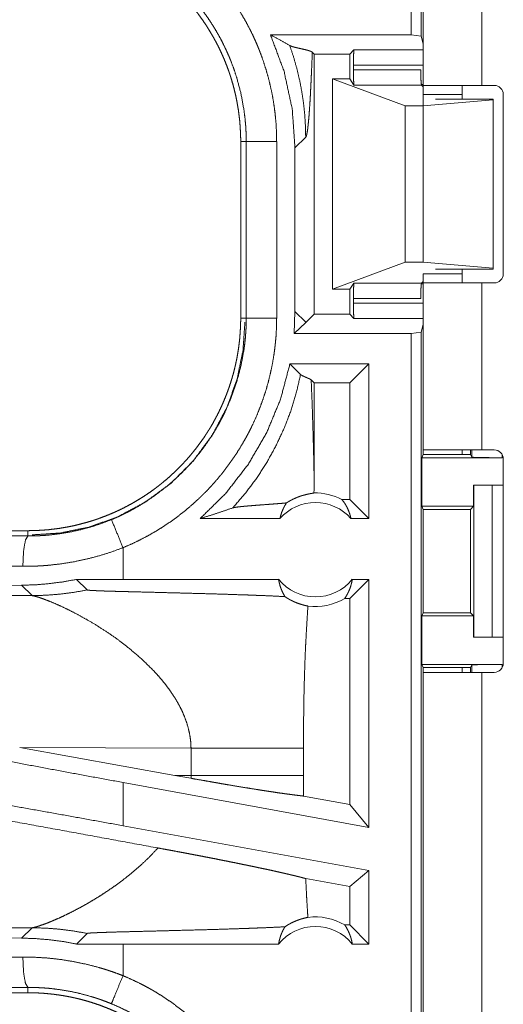
# Model space of a CAD drawing. Units: inches. Extents: x 16 to 145, y 5 to 131.
# Drawn here: x 24 to 25, y 15 to 17 of the extents above; entities that cross this region are included whole.
import ezdxf

# ---------------------------------------------------------------- set-up
doc = ezdxf.new("R2010")
doc.units = ezdxf.units.IN
doc.header["$MEASUREMENT"] = 0
doc.layers.add('Trimetric', color=7, linetype='Continuous', true_color=0xffffff)

msp = doc.modelspace()

# ---------------------------------------------------------------- linework, layer by layer
at = {"layer": 'Trimetric', "color": 18, "linetype": 'Continuous', "lineweight": 18}
for p, q in [((25.0367, 16.9699), (25.0367, 18.3493)), ((25.0533, 18.3472), (25.0533, 16.9678)), ((25.0565, 17.6713), (25.0565, 16.8868)), ((25.1525, 16.8868), (25.1525, 17.6713)), ((24.8055, 16.9699), (25.0367, 16.9699)), ((25.0533, 16.9678), (25.0367, 16.9699)), ((25.0565, 16.9552), (25.0533, 16.9678)), ((24.8771, 16.9384), (24.8741, 16.9415)), ((24.9359, 16.9384), (24.9426, 16.9452)), ((24.9426, 16.9452), (25.0565, 16.9452)), ((24.8771, 16.5103), (24.8771, 16.9384)), ((24.8771, 16.9384), (24.9359, 16.9384)), ((24.9359, 16.8973), (24.9359, 16.9384)), ((25.0565, 16.9202), (24.9418, 16.9202)), ((24.9418, 16.9122), (24.9418, 16.9202)), ((24.9418, 16.9122), (25.0524, 16.9122)), ((24.9074, 16.8973), (25.0265, 16.8529)), ((24.9359, 16.8973), (24.9074, 16.8973)), ((24.9074, 16.5514), (24.9074, 16.8973)), ((24.9426, 16.8872), (24.9359, 16.8973)), ((25.0536, 16.8872), (24.9426, 16.8872)), ((25.0533, 16.8885), (25.0565, 16.8885)), ((25.0565, 16.8843), (25.0536, 16.8872)), ((25.173, 16.8868), (25.1525, 16.8868)), ((25.1205, 16.8718), (25.0565, 16.8718)), ((25.0565, 16.8718), (25.0565, 16.8529)), ((25.0565, 16.8529), (25.1714, 16.8628)), ((25.1714, 16.8643), (25.0765, 16.8643)), ((25.1205, 16.8643), (25.1205, 16.8718)), ((25.1714, 16.8628), (25.1714, 16.8643)), ((25.1714, 16.5859), (25.1714, 16.8628)), ((25.188, 16.5768), (25.188, 16.8718)), ((25.0265, 16.8529), (25.0565, 16.8529)), ((25.0265, 16.5958), (25.0265, 16.8529)), ((25.0565, 16.5958), (25.0565, 16.8529)), ((24.8457, 16.7839), (24.8633, 16.8015)), ((24.7565, 16.7946), (24.7656, 16.7946)), ((24.7565, 16.7946), (24.7565, 16.5041)), ((24.7656, 16.5041), (24.7656, 16.7946)), ((24.8156, 16.7946), (24.8156, 16.5041)), ((24.8457, 16.7839), (24.8457, 16.5148)), ((24.9074, 16.5514), (25.0265, 16.5958)), ((25.0265, 16.5958), (25.0565, 16.5958)), ((25.0565, 16.5958), (25.1714, 16.5859)), ((25.1714, 16.5859), (25.1714, 16.5843)), ((25.1205, 16.5768), (25.0565, 16.5768)), ((25.1714, 16.5843), (25.0765, 16.5843)), ((25.1205, 16.5768), (25.1205, 16.5843)), ((24.9426, 16.5615), (24.9359, 16.5514)), ((24.9426, 16.5615), (25.0536, 16.5615)), ((25.0565, 16.5602), (25.0533, 16.5602)), ((25.0565, 16.5643), (25.0536, 16.5615)), ((25.0565, 16.5618), (25.0565, 16.2873)), ((25.1525, 16.2873), (25.1525, 16.5618)), ((25.1525, 16.5618), (25.173, 16.5618)), ((24.9359, 16.5514), (24.9074, 16.5514)), ((24.9359, 16.5103), (24.9359, 16.5514)), ((24.9418, 16.5285), (24.9418, 16.5365)), ((25.0524, 16.5365), (24.9418, 16.5365)), ((24.9418, 16.5285), (25.0565, 16.5285)), ((24.7565, 16.5041), (24.7656, 16.5041)), ((24.8457, 16.5148), (24.8443, 16.4788)), ((24.8633, 16.4972), (24.8457, 16.5148)), ((24.8771, 16.5103), (24.8637, 16.4968)), ((24.8771, 16.5103), (24.9359, 16.5103)), ((24.9359, 16.5103), (24.9426, 16.5035)), ((24.8633, 16.4965), (24.8443, 16.4788)), ((25.0565, 16.5035), (24.9426, 16.5035)), ((25.0565, 16.4935), (25.0533, 16.4809)), ((25.0367, 16.4788), (24.8443, 16.4788)), ((25.0367, 16.4788), (25.0533, 16.4809)), ((25.0367, 15.0993), (25.0367, 16.4788)), ((25.0533, 16.4809), (25.0533, 15.1014)), ((24.8374, 16.4288), (24.8549, 16.4113)), ((24.9673, 16.4288), (24.8374, 16.4288)), ((24.9673, 16.4288), (24.9359, 16.3974)), ((24.9673, 16.4288), (24.9673, 16.1743)), ((24.8723, 16.4022), (24.8771, 16.3974)), ((24.9359, 16.3974), (24.8771, 16.3974)), ((24.8771, 16.2433), (24.8771, 16.3974)), ((24.9359, 16.2058), (24.9359, 16.3974)), ((25.0565, 16.2796), (25.0539, 16.2744)), ((25.0565, 16.2796), (25.0565, 16.2873)), ((25.0565, 16.2796), (25.134, 16.2796)), ((25.1205, 16.2874), (25.1205, 16.2796)), ((25.134, 16.2796), (25.134, 16.2873)), ((25.1362, 16.2752), (25.134, 16.2796)), ((25.1362, 16.2752), (25.1362, 16.2873)), ((25.1525, 16.2873), (25.173, 16.2873)), ((25.1862, 16.2795), (25.1862, 16.2744)), ((25.0539, 16.1944), (25.0539, 16.2744)), ((25.0539, 16.2744), (25.1862, 16.2744)), ((25.188, 16.2723), (25.188, 15.9363)), ((25.139, 16.1944), (25.139, 16.2293)), ((25.139, 16.2293), (25.1394, 16.2293)), ((25.1394, 15.9793), (25.1394, 16.2293)), ((25.1394, 16.2293), (25.1699, 16.2293)), ((25.1699, 16.2293), (25.188, 16.2293)), ((25.1699, 16.2293), (25.1699, 15.9793)), ((24.9359, 16.2058), (24.9227, 16.2058)), ((24.9673, 16.1743), (24.9359, 16.2058)), ((25.0539, 16.1944), (25.0564, 16.1893)), ((25.0539, 16.1944), (25.139, 16.1944)), ((25.0564, 16.1893), (25.0564, 16.0194)), ((25.0564, 16.1893), (25.134, 16.1893)), ((25.134, 16.1893), (25.139, 16.1944)), ((25.134, 16.0194), (25.134, 16.1893)), ((24.821, 16.1743), (24.6899, 16.1743)), ((24.9673, 16.1743), (24.9377, 16.1743)), ((24.4067, 16.1543), (18.8752, 16.1543)), ((24.4067, 16.1543), (24.4067, 16.1457)), ((24.3172, 16.1463), (24.4067, 16.1457)), ((24.5631, 16.0743), (24.5631, 16.1263)), ((24.3985, 16.0957), (24.3043, 16.0964)), ((24.5631, 16.0743), (24.4868, 16.0742)), ((24.4868, 16.0742), (24.5042, 16.0568)), ((24.8187, 16.0743), (24.5631, 16.0743)), ((24.9673, 16.0743), (24.9359, 16.0429)), ((24.9673, 16.0743), (24.94, 16.0743)), ((24.9673, 16.0743), (24.9673, 15.6662)), ((24.3965, 16.0646), (24.3043, 16.0639)), ((24.3965, 16.0646), (24.4136, 16.0475)), ((24.4136, 16.0475), (23.9367, 16.0489)), ((24.9359, 16.0429), (24.9275, 16.0429)), ((24.9359, 15.7039), (24.9359, 16.0429)), ((25.0539, 16.0143), (25.0564, 16.0194)), ((25.0564, 16.0194), (25.134, 16.0194)), ((25.139, 16.0143), (25.134, 16.0194)), ((25.0539, 15.9343), (25.0539, 16.0143)), ((25.0539, 16.0143), (25.139, 16.0143)), ((25.139, 15.9793), (25.139, 16.0143)), ((25.1394, 15.9793), (25.139, 15.9793)), ((25.1699, 15.9793), (25.1394, 15.9793)), ((25.1699, 15.9793), (25.188, 15.9793)), ((25.0565, 15.9291), (25.0539, 15.9343)), ((25.0539, 15.9343), (25.1862, 15.9343)), ((25.0565, 15.9213), (25.0565, 15.9291)), ((25.0565, 15.9291), (25.134, 15.9291)), ((25.0565, 15.9213), (25.0565, 14.5373)), ((25.1205, 15.9291), (25.1205, 15.9214)), ((25.134, 15.9291), (25.1362, 15.9335)), ((25.134, 15.9213), (25.134, 15.9291)), ((25.1362, 15.9213), (25.1362, 15.9335)), ((25.1525, 14.5373), (25.1525, 15.9213)), ((25.173, 15.9213), (25.1525, 15.9213)), ((25.1862, 15.9343), (25.1862, 15.9291)), ((24.3933, 15.7976), (24.6481, 15.7518)), ((24.3933, 15.7976), (24.6749, 15.7968)), ((24.6749, 15.7968), (24.6749, 15.7519)), ((24.8598, 15.7519), (24.8598, 15.7968)), ((24.6749, 15.7519), (24.6481, 15.7518)), ((24.6748, 15.747), (24.6481, 15.7518)), ((24.9673, 15.6662), (24.5631, 15.7401)), ((24.5631, 15.669), (24.5631, 15.7401)), ((24.9359, 15.7039), (24.8598, 15.7178)), ((24.9673, 15.6662), (24.9359, 15.7039)), ((24.9673, 15.5951), (24.5631, 15.669)), ((24.9359, 15.5689), (24.8633, 15.5821)), ((24.9673, 15.5951), (24.9359, 15.5689)), ((24.9673, 15.5951), (24.9673, 15.4743)), ((24.9359, 15.5058), (24.9359, 15.5689)), ((23.9367, 15.4997), (24.4136, 15.5012)), ((24.4136, 15.5012), (24.3965, 15.4841)), ((24.9359, 15.5058), (24.9275, 15.5058)), ((24.9673, 15.4743), (24.9359, 15.5058)), ((24.3043, 15.4848), (24.3965, 15.4841)), ((24.4868, 15.4744), (24.5042, 15.4919)), ((24.5631, 15.4743), (24.4868, 15.4744)), ((24.5631, 15.4224), (24.5631, 15.4743)), ((24.8187, 15.4743), (24.5631, 15.4743)), ((24.9673, 15.4743), (24.94, 15.4743)), ((24.3043, 15.4523), (24.3985, 15.453)), ((24.4067, 15.403), (24.3172, 15.4024)), ((24.4067, 15.3943), (24.4067, 15.403)), ((24.4067, 15.3943), (18.6313, 15.3943))]:
    msp.add_line(p, q, dxfattribs=at)
for centre, radius, start, end in [((25.173, 16.8718), 0.015, 0, 90), ((25.173, 16.5768), 0.015, 270, 0), ((25.173, 16.2723), 0.015, 0, 90), ((24.8793, 16.123), 0.0934, 62.355, 91.5048), ((24.8793, 16.123), 0.0777, 41.3424, 138.6576), ((24.8793, 16.123), 0.0777, 218.744, 321.256), ((24.8793, 16.123), 0.0934, 262.3426, 301.0232), ((25.173, 15.9363), 0.015, 270, 0), ((24.8793, 15.4257), 0.0934, 58.9768, 97.6574), ((24.8793, 15.4257), 0.0777, 38.744, 141.256)]:
    msp.add_arc(centre, radius, start, end, dxfattribs=at)
for points, knots in [([(24.5631, 17.1724), (24.577, 17.1663), (24.5907, 17.1597), (24.5975, 17.1562), (24.6042, 17.1526), (24.6075, 17.1508), (24.6108, 17.1489), (24.6141, 17.147), (24.6173, 17.1451), (24.6301, 17.1371), (24.6425, 17.1286), (24.6546, 17.1197), (24.6664, 17.1104), (24.6778, 17.1007), (24.6888, 17.0905), (24.6996, 17.08), (24.7099, 17.0689), (24.7124, 17.0661), (24.715, 17.0632), (24.7174, 17.0604), (24.7199, 17.0575), (24.7247, 17.0516), (24.7294, 17.0457), (24.7384, 17.0337), (24.747, 17.0214), (24.755, 17.0087), (24.7626, 16.9958), (24.7698, 16.9826), (24.7765, 16.9691), (24.7796, 16.9623), (24.7827, 16.9553), (24.7841, 16.9519), (24.7856, 16.9483), (24.787, 16.9448), (24.7884, 16.9413), (24.7935, 16.9271), (24.7981, 16.9128), (24.8022, 16.8984), (24.8057, 16.8839), (24.8087, 16.8692), (24.8112, 16.8545), (24.8131, 16.8397), (24.8145, 16.8247), (24.8153, 16.8097), (24.8156, 16.7946)], [0, 0, 0.031528, 0.063027, 0.078782, 0.094544, 0.102431, 0.110311, 0.118179, 0.126037, 0.157371, 0.188586, 0.219727, 0.250835, 0.281951, 0.31312, 0.344381, 0.375782, 0.383662, 0.391545, 0.399423, 0.407287, 0.422983, 0.438645, 0.469875, 0.501026, 0.532134, 0.563249, 0.594404, 0.62565, 0.641318, 0.657025, 0.664893, 0.672775, 0.680657, 0.688529, 0.719884, 0.751077, 0.782156, 0.813164, 0.84414, 0.875122, 0.90616, 0.937288, 0.968556, 1, 1]), ([(24.4067, 17.1443), (24.4153, 17.1442), (24.424, 17.1439), (24.4326, 17.1434), (24.4411, 17.1426), (24.4497, 17.1417), (24.4582, 17.1405), (24.4667, 17.1392), (24.4752, 17.1376), (24.4795, 17.1367), (24.4837, 17.1358), (24.4879, 17.1348), (24.4921, 17.1338), (24.5004, 17.1316), (24.5087, 17.1292), (24.5168, 17.1266), (24.5249, 17.1238), (24.5329, 17.1208), (24.5408, 17.1176), (24.5487, 17.1142), (24.5565, 17.1107), (24.5641, 17.1069), (24.5718, 17.103), (24.5793, 17.0988), (24.5867, 17.0945), (24.5886, 17.0934), (24.5904, 17.0922), (24.5923, 17.0911), (24.5941, 17.0899), (24.5977, 17.0876), (24.6013, 17.0852), (24.6084, 17.0804), (24.6154, 17.0753), (24.6222, 17.0701), (24.6288, 17.0648), (24.6354, 17.0593), (24.6418, 17.0536), (24.648, 17.0478), (24.6541, 17.0418), (24.6601, 17.0357), (24.6659, 17.0294), (24.6716, 17.023), (24.6772, 17.0164), (24.6799, 17.013), (24.6826, 17.0096), (24.6852, 17.0062), (24.6878, 17.0027), (24.6928, 16.9958), (24.6977, 16.9887), (24.7024, 16.9815), (24.7068, 16.9742), (24.7111, 16.9668), (24.7152, 16.9594), (24.7192, 16.9518), (24.7229, 16.9441), (24.7265, 16.9363), (24.7299, 16.9284), (24.7331, 16.9204), (24.7361, 16.9123), (24.7368, 16.9103), (24.7375, 16.9083), (24.7382, 16.9062), (24.7389, 16.9042), (24.7402, 16.9001), (24.7415, 16.8959), (24.7439, 16.8877), (24.746, 16.8794), (24.748, 16.8711), (24.7498, 16.8627), (24.7513, 16.8543), (24.7527, 16.8459), (24.7538, 16.8374), (24.7548, 16.8289), (24.7555, 16.8204), (24.756, 16.8118), (24.7564, 16.8032), (24.7565, 16.7946)], [0, 0, 0.015742, 0.031453, 0.047138, 0.06281, 0.078475, 0.094146, 0.109833, 0.125542, 0.133412, 0.141287, 0.149159, 0.157016, 0.172692, 0.188319, 0.20391, 0.219478, 0.235025, 0.250566, 0.266108, 0.28166, 0.297234, 0.312836, 0.328477, 0.344167, 0.348098, 0.352031, 0.355972, 0.359909, 0.367773, 0.375626, 0.391287, 0.406905, 0.422489, 0.438048, 0.453592, 0.469133, 0.484675, 0.500232, 0.515809, 0.531422, 0.547071, 0.562776, 0.570649, 0.578522, 0.586378, 0.594223, 0.609872, 0.625483, 0.641059, 0.656614, 0.672157, 0.687696, 0.70324, 0.718799, 0.734384, 0.750004, 0.765667, 0.781384, 0.785323, 0.789262, 0.793195, 0.797126, 0.804979, 0.812814, 0.828454, 0.844053, 0.859624, 0.875177, 0.89072, 0.906258, 0.921808, 0.937372, 0.952966, 0.968595, 0.98427, 1, 1]), ([(24.7656, 16.7946), (24.7656, 16.8012), (24.7654, 16.8079), (24.7652, 16.8112), (24.7651, 16.8145), (24.7649, 16.8179), (24.7646, 16.8212), (24.7634, 16.8343), (24.7617, 16.8474), (24.7569, 16.8733), (24.7502, 16.8987), (24.7461, 16.9113), (24.7416, 16.9237), (24.7404, 16.9268), (24.7391, 16.9299), (24.7379, 16.933), (24.7366, 16.936), (24.7339, 16.9421), (24.7311, 16.9481), (24.7253, 16.9599), (24.719, 16.9715), (24.7123, 16.9828), (24.7052, 16.9939), (24.6977, 17.0047), (24.6898, 17.0152), (24.6857, 17.0204), (24.6815, 17.0255), (24.6793, 17.0281), (24.6771, 17.0306), (24.6749, 17.0331), (24.6727, 17.0356), (24.6543, 17.0545), (24.6346, 17.0719), (24.6136, 17.0879), (24.5915, 17.1023), (24.5887, 17.104), (24.5858, 17.1056), (24.5829, 17.1073), (24.58, 17.1089), (24.5741, 17.1121), (24.5682, 17.1151), (24.5562, 17.1209), (24.544, 17.1262)], [0, 0, 0.015755, 0.031507, 0.039385, 0.047259, 0.055121, 0.062973, 0.094275, 0.125462, 0.187628, 0.24982, 0.281035, 0.31238, 0.320245, 0.328117, 0.335989, 0.343847, 0.359533, 0.375179, 0.406381, 0.437499, 0.468572, 0.499643, 0.530756, 0.561951, 0.577591, 0.593268, 0.601127, 0.608992, 0.616865, 0.624736, 0.687304, 0.7495, 0.811661, 0.874121, 0.88197, 0.889828, 0.897699, 0.905576, 0.921322, 0.937052, 0.968515, 1, 1]), ([(24.8055, 16.9699), (24.8277, 16.91), (24.8412, 16.8476), (24.8457, 16.7839)], [0, 0, 0.333285, 0.666614, 1, 1]), ([(24.8371, 16.9524), (24.8216, 16.9612), (24.8055, 16.9699)], [0, 0, 0.493903, 1, 1]), ([(24.8371, 16.9524), (24.8434, 16.9333), (24.8488, 16.9142), (24.8534, 16.895), (24.857, 16.876), (24.8598, 16.857), (24.8618, 16.8383), (24.8629, 16.8198), (24.8633, 16.8015)], [0, 0, 0.130673, 0.259914, 0.387606, 0.513667, 0.638003, 0.760554, 0.881238, 1, 1]), ([(24.8741, 16.9415), (24.8717, 16.9428), (24.8676, 16.9442), (24.8624, 16.9456), (24.8565, 16.9469), (24.8505, 16.9483), (24.8449, 16.9496), (24.8424, 16.9503), (24.8403, 16.951), (24.8385, 16.9517), (24.8371, 16.9524)], [0, 0, 0.071239, 0.182434, 0.322593, 0.478942, 0.637903, 0.786006, 0.851831, 0.910217, 0.959873, 1, 1]), ([(24.8633, 16.8015), (24.8641, 16.8028), (24.8649, 16.8054), (24.8656, 16.8091), (24.8664, 16.8139), (24.8671, 16.8198), (24.8678, 16.8266), (24.8686, 16.8345), (24.8692, 16.8433), (24.8699, 16.853), (24.8706, 16.8635), (24.8712, 16.8748), (24.8718, 16.8869), (24.8724, 16.8996), (24.873, 16.913), (24.8736, 16.927), (24.8741, 16.9415)], [0, 0, 0.011172, 0.030099, 0.056883, 0.09141, 0.133418, 0.182643, 0.238791, 0.301533, 0.370553, 0.445496, 0.526032, 0.611792, 0.70242, 0.797571, 0.896887, 1, 1]), ([(24.9418, 16.9202), (24.9419, 16.9324), (24.9422, 16.9416), (24.9426, 16.9452)], [0, 0, 0.48959, 0.853916, 1, 1]), ([(24.9426, 16.8872), (24.9422, 16.891), (24.9419, 16.9001), (24.9418, 16.9122)], [0, 0, 0.151475, 0.515039, 1, 1]), ([(25.0524, 16.9122), (25.0525, 16.9001), (25.053, 16.891), (25.0536, 16.8872)], [0, 0, 0.484299, 0.847599, 1, 1]), ([(25.1525, 16.8868), (25.096, 16.8868), (25.0748, 16.8868), (25.0565, 16.8868)], [0, 0, 0.58778, 0.809013, 1, 1]), ([(24.8156, 16.7946), (24.7911, 16.7946), (24.7656, 16.7946)], [0, 0, 0.490179, 1, 1]), ([(24.9418, 16.5365), (24.9419, 16.5486), (24.9422, 16.5577), (24.9426, 16.5615)], [0, 0, 0.484961, 0.84846, 1, 1]), ([(25.0536, 16.5615), (25.053, 16.5577), (25.0525, 16.5486), (25.0524, 16.5365)], [0, 0, 0.152466, 0.515701, 1, 1]), ([(25.0565, 16.5618), (25.0612, 16.5618), (25.096, 16.5618), (25.1525, 16.5618)], [0, 0, 0.048946, 0.41222, 1, 1]), ([(24.9426, 16.5035), (24.9422, 16.5071), (24.9419, 16.5162), (24.9418, 16.5285)], [0, 0, 0.146139, 0.510377, 1, 1]), ([(24.7565, 16.5041), (24.7564, 16.4955), (24.756, 16.4869), (24.7555, 16.4783), (24.7548, 16.4697), (24.7538, 16.4611), (24.7527, 16.4526), (24.7513, 16.4441), (24.7497, 16.4356), (24.7488, 16.4314), (24.7479, 16.4271), (24.7469, 16.4229), (24.7459, 16.4187), (24.7437, 16.4104), (24.7413, 16.4022), (24.7387, 16.394), (24.7359, 16.3859), (24.7329, 16.3779), (24.7297, 16.37), (24.7264, 16.3621), (24.7228, 16.3544), (24.7191, 16.3467), (24.7151, 16.3391), (24.711, 16.3315), (24.7066, 16.3241), (24.7055, 16.3222), (24.7044, 16.3204), (24.7032, 16.3186), (24.7021, 16.3167), (24.6997, 16.3131), (24.6974, 16.3095), (24.6925, 16.3024), (24.6874, 16.2955), (24.6823, 16.2886), (24.6769, 16.282), (24.6714, 16.2754), (24.6657, 16.269), (24.6599, 16.2628), (24.654, 16.2567), (24.6478, 16.2507), (24.6415, 16.2449), (24.6351, 16.2392), (24.6285, 16.2336), (24.6251, 16.2309), (24.6217, 16.2282), (24.6183, 16.2256), (24.6149, 16.223), (24.6079, 16.218), (24.6008, 16.2131), (24.5936, 16.2085), (24.5864, 16.204), (24.579, 16.1997), (24.5715, 16.1956), (24.5639, 16.1916), (24.5562, 16.1879), (24.5484, 16.1843), (24.5406, 16.181), (24.5326, 16.1778), (24.5245, 16.1748), (24.5224, 16.174), (24.5204, 16.1733), (24.5183, 16.1726), (24.5163, 16.1719), (24.5122, 16.1706), (24.5081, 16.1693), (24.4998, 16.167), (24.4915, 16.1648), (24.4832, 16.1628), (24.4748, 16.161), (24.4664, 16.1595), (24.458, 16.1581), (24.4495, 16.157), (24.441, 16.156), (24.4325, 16.1553), (24.4239, 16.1548), (24.4153, 16.1545), (24.4067, 16.1543)], [0, 0, 0.015742, 0.031453, 0.047137, 0.062809, 0.078475, 0.094149, 0.109833, 0.125542, 0.133412, 0.141286, 0.149159, 0.157018, 0.172692, 0.188319, 0.203913, 0.219478, 0.235025, 0.250566, 0.266108, 0.281659, 0.297234, 0.312835, 0.328476, 0.344165, 0.348098, 0.352031, 0.35597, 0.359909, 0.367773, 0.375624, 0.391285, 0.406904, 0.422489, 0.438046, 0.453592, 0.469131, 0.484677, 0.500232, 0.515809, 0.53142, 0.547073, 0.562776, 0.570649, 0.578522, 0.58638, 0.594221, 0.609874, 0.62548, 0.641059, 0.656612, 0.672154, 0.687696, 0.70324, 0.718799, 0.734384, 0.750004, 0.765667, 0.781384, 0.785322, 0.789259, 0.793195, 0.797126, 0.804977, 0.812815, 0.828452, 0.844053, 0.859624, 0.875177, 0.890717, 0.906258, 0.921806, 0.937372, 0.952963, 0.968595, 0.98427, 1, 1]), ([(24.544, 16.1725), (24.5501, 16.1751), (24.5562, 16.1778), (24.5593, 16.1792), (24.5623, 16.1806), (24.5652, 16.1821), (24.5682, 16.1836), (24.5799, 16.1898), (24.5914, 16.1963), (24.6134, 16.2107), (24.6343, 16.2266), (24.6444, 16.2351), (24.6541, 16.2441), (24.6565, 16.2464), (24.6589, 16.2487), (24.6613, 16.2511), (24.6636, 16.2534), (24.6682, 16.2582), (24.6727, 16.2631), (24.6814, 16.273), (24.6897, 16.2833), (24.6975, 16.2938), (24.705, 16.3046), (24.7122, 16.3156), (24.7189, 16.327), (24.7221, 16.3328), (24.7252, 16.3386), (24.7267, 16.3416), (24.7282, 16.3445), (24.7297, 16.3475), (24.7311, 16.3505), (24.7415, 16.3749), (24.7501, 16.3997), (24.7568, 16.4251), (24.7617, 16.4511), (24.7622, 16.4544), (24.7626, 16.4577), (24.763, 16.461), (24.7634, 16.4643), (24.7641, 16.4709), (24.7646, 16.4775), (24.7651, 16.4842), (24.7654, 16.4908), (24.7655, 16.4941), (24.7656, 16.4975), (24.7656, 16.4991), (24.7656, 16.5008), (24.7656, 16.5025), (24.7656, 16.5041)], [0, 0, 0.015753, 0.031507, 0.039386, 0.047257, 0.05512, 0.062971, 0.094275, 0.125461, 0.187628, 0.249818, 0.281032, 0.312379, 0.320243, 0.328118, 0.335986, 0.343846, 0.359529, 0.375177, 0.406378, 0.437493, 0.468566, 0.499641, 0.530751, 0.56195, 0.57759, 0.593271, 0.601126, 0.608994, 0.616867, 0.624733, 0.687303, 0.749494, 0.811656, 0.874123, 0.881971, 0.889828, 0.897699, 0.905576, 0.921319, 0.937051, 0.952784, 0.968512, 0.97638, 0.984249, 0.988187, 0.992121, 0.996063, 1, 1]), ([(24.8156, 16.5041), (24.8153, 16.4889), (24.8145, 16.4738), (24.8138, 16.4662), (24.813, 16.4587), (24.8126, 16.4549), (24.8121, 16.4511), (24.8116, 16.4474), (24.8111, 16.4436), (24.8086, 16.4287), (24.8055, 16.414), (24.802, 16.3994), (24.7979, 16.385), (24.7932, 16.3708), (24.7881, 16.3567), (24.7824, 16.3427), (24.7762, 16.3289), (24.7745, 16.3255), (24.7729, 16.3221), (24.7712, 16.3187), (24.7694, 16.3153), (24.7659, 16.3087), (24.7622, 16.3021), (24.7545, 16.2891), (24.7464, 16.2765), (24.7378, 16.2642), (24.7288, 16.2522), (24.7194, 16.2406), (24.7095, 16.2293), (24.7043, 16.2237), (24.6991, 16.2182), (24.6964, 16.2156), (24.6937, 16.2129), (24.691, 16.2102), (24.6883, 16.2076), (24.6771, 16.1974), (24.6657, 16.1877), (24.6539, 16.1784), (24.6419, 16.1696), (24.6295, 16.1612), (24.6168, 16.1533), (24.6039, 16.1459), (24.5906, 16.1389), (24.577, 16.1324), (24.5631, 16.1263)], [0, 0, 0.031525, 0.063023, 0.078777, 0.094542, 0.102426, 0.110308, 0.118177, 0.126035, 0.157371, 0.188587, 0.219729, 0.250835, 0.281954, 0.31312, 0.34438, 0.375781, 0.383661, 0.391543, 0.399419, 0.407284, 0.42298, 0.438643, 0.469876, 0.501028, 0.532137, 0.563251, 0.594407, 0.625651, 0.641319, 0.657027, 0.664896, 0.672779, 0.68066, 0.688529, 0.719885, 0.751079, 0.782158, 0.813165, 0.844138, 0.875123, 0.906158, 0.937287, 0.968552, 1, 1]), ([(24.8156, 16.5041), (24.7911, 16.5041), (24.7656, 16.5041)], [0, 0, 0.490179, 1, 1]), ([(24.7634, 16.4972), (24.7603, 16.4512), (24.7506, 16.404), (24.7338, 16.3569), (24.7097, 16.3114), (24.6787, 16.2693), (24.6415, 16.2321), (24.5994, 16.2011), (24.554, 16.177), (24.5068, 16.1602), (24.4596, 16.1505), (24.4136, 16.1474)], [0, 0, 0.083959, 0.171844, 0.263041, 0.356767, 0.452076, 0.547924, 0.643233, 0.736959, 0.828156, 0.916041, 1, 1]), ([(24.8637, 16.4968), (24.8635, 16.497), (24.8633, 16.4972)], [0, 0, 0.539526, 1, 1]), ([(24.8374, 16.4288), (24.8221, 16.3709), (24.7992, 16.3156), (24.7691, 16.2638), (24.7325, 16.2164), (24.6899, 16.1743)], [0, 0, 0.200039, 0.40005, 0.600044, 0.800022, 1, 1]), ([(24.7433, 16.1917), (24.7637, 16.2153), (24.7824, 16.2403), (24.7993, 16.2665), (24.8144, 16.2938), (24.8276, 16.322), (24.8388, 16.3511), (24.8479, 16.3809), (24.8549, 16.4113)], [0, 0, 0.125014, 0.250031, 0.375041, 0.500051, 0.625048, 0.75004, 0.875022, 1, 1]), ([(24.8549, 16.4113), (24.8556, 16.4107), (24.8564, 16.4102), (24.8573, 16.4096), (24.8583, 16.409), (24.8595, 16.4085), (24.8607, 16.4079), (24.862, 16.4073), (24.8633, 16.4068), (24.866, 16.4056), (24.8686, 16.4045), (24.8708, 16.4034), (24.8723, 16.4022)], [0, 0, 0.043611, 0.092848, 0.147681, 0.207883, 0.272896, 0.34183, 0.413752, 0.487684, 0.63669, 0.778631, 0.902978, 1, 1]), ([(24.8771, 16.2433), (24.8767, 16.2651), (24.8762, 16.2866), (24.8756, 16.3076), (24.875, 16.328), (24.8744, 16.3478), (24.8738, 16.3669), (24.873, 16.385), (24.8723, 16.4022)], [0, 0, 0.13726, 0.272255, 0.404392, 0.533058, 0.657621, 0.777406, 0.89176, 1, 1]), ([(25.0565, 16.2873), (25.0612, 16.2873), (25.096, 16.2873), (25.1525, 16.2873)], [0, 0, 0.048946, 0.41222, 1, 1]), ([(25.1862, 16.2744), (25.1671, 16.2744), (25.151, 16.2746), (25.1401, 16.2749), (25.1362, 16.2752)], [0, 0, 0.380536, 0.703819, 0.921134, 1, 1]), ([(24.8769, 16.2164), (24.8771, 16.2298), (24.8771, 16.2433)], [0, 0, 0.499932, 1, 1]), ([(24.8316, 16.2), (24.8341, 16.2015), (24.8364, 16.2029), (24.8386, 16.2041), (24.8408, 16.2053), (24.845, 16.2073), (24.8489, 16.209), (24.8507, 16.2097), (24.8526, 16.2104), (24.8534, 16.2107), (24.8543, 16.211), (24.8552, 16.2113), (24.856, 16.2116), (24.8592, 16.2125), (24.8622, 16.2133), (24.8649, 16.214), (24.8673, 16.2145), (24.8696, 16.215), (24.8716, 16.2154), (24.8733, 16.2157), (24.8748, 16.2159), (24.876, 16.2162), (24.8769, 16.2164)], [0, 0, 0.058966, 0.114861, 0.168109, 0.218907, 0.314141, 0.40182, 0.443186, 0.482927, 0.502249, 0.521197, 0.539731, 0.557894, 0.626772, 0.68986, 0.747452, 0.799669, 0.846599, 0.888222, 0.924479, 0.955293, 0.980512, 1, 1]), ([(24.8316, 16.2), (24.8254, 16.1994), (24.8191, 16.1989), (24.8125, 16.1984), (24.8059, 16.1979), (24.7927, 16.1969), (24.7861, 16.1964), (24.7797, 16.1959), (24.7734, 16.1954), (24.7675, 16.1949), (24.7619, 16.1944), (24.7568, 16.1939), (24.7523, 16.1934), (24.7484, 16.1928), (24.7454, 16.1923), (24.7433, 16.1917)], [0, 0, 0.070065, 0.142119, 0.215724, 0.290316, 0.440338, 0.514546, 0.58722, 0.657576, 0.724718, 0.787701, 0.845452, 0.896868, 0.940639, 0.975476, 1, 1]), ([(24.821, 16.1743), (24.8224, 16.1798), (24.8241, 16.1852), (24.8263, 16.1903), (24.8288, 16.1953), (24.8316, 16.2)], [0, 0, 0.203078, 0.404874, 0.605123, 0.803549, 1, 1]), ([(24.9227, 16.2058), (24.9257, 16.2019), (24.9284, 16.1978), (24.9309, 16.1934), (24.933, 16.1889), (24.9349, 16.1842), (24.9365, 16.1793), (24.9377, 16.1743)], [0, 0, 0.139086, 0.279561, 0.421394, 0.564515, 0.708729, 0.853973, 1, 1]), ([(24.6899, 16.1743), (24.7079, 16.1799), (24.7257, 16.1857), (24.7433, 16.1917)], [0, 0, 0.335563, 0.669021, 1, 1]), ([(24.4067, 16.1457), (24.4068, 16.1457), (24.407, 16.1457), (24.4071, 16.1457), (24.4072, 16.1457), (24.4075, 16.1457), (24.4078, 16.1457), (24.4089, 16.1456), (24.41, 16.1456), (24.4111, 16.1457), (24.4133, 16.1457), (24.4155, 16.1457), (24.4198, 16.1458), (24.4242, 16.146), (24.4286, 16.1462), (24.433, 16.1465), (24.4374, 16.1468), (24.4418, 16.1472), (24.4593, 16.1493), (24.4766, 16.1522), (24.4937, 16.156), (24.5107, 16.1606), (24.5274, 16.1661), (24.544, 16.1725)], [0, 0, 0.000971, 0.001941, 0.002924, 0.003894, 0.005836, 0.007789, 0.015566, 0.023354, 0.031143, 0.046709, 0.062299, 0.093474, 0.124683, 0.155933, 0.187228, 0.218549, 0.249868, 0.374763, 0.499302, 0.623791, 0.748529, 0.873832, 1, 1]), ([(24.5631, 16.1263), (24.5538, 16.149), (24.544, 16.1725)], [0, 0, 0.490171, 1, 1]), ([(24.4067, 16.1457), (24.4026, 16.1384), (24.3996, 16.1202), (24.3985, 16.0957)], [0, 0, 0.161852, 0.52176, 1, 1]), ([(24.5631, 16.1263), (24.5432, 16.119), (24.5231, 16.1128), (24.5027, 16.1075), (24.4822, 16.1031), (24.4615, 16.0998), (24.4405, 16.0974), (24.4353, 16.097), (24.43, 16.0966), (24.4247, 16.0963), (24.4195, 16.0961), (24.409, 16.0958), (24.3985, 16.0957)], [0, 0, 0.125954, 0.251156, 0.375863, 0.50038, 0.624973, 0.749907, 0.781234, 0.812572, 0.843876, 0.87514, 0.937608, 1, 1]), ([(24.4868, 16.0742), (24.4643, 16.0701), (24.4417, 16.0672), (24.4191, 16.0653), (24.3965, 16.0646)], [0, 0, 0.251366, 0.50141, 0.750759, 1, 1]), ([(24.8187, 16.0743), (24.8199, 16.0683), (24.8216, 16.0623), (24.8237, 16.0566), (24.8263, 16.0511), (24.8292, 16.0458)], [0, 0, 0.202987, 0.404769, 0.605033, 0.803547, 1, 1]), ([(24.9275, 16.0429), (24.9305, 16.0476), (24.9331, 16.0526), (24.9354, 16.0577), (24.9373, 16.0631), (24.9388, 16.0687), (24.94, 16.0743)], [0, 0, 0.163018, 0.327768, 0.494024, 0.661625, 0.830344, 1, 1]), ([(24.4136, 16.0475), (24.4364, 16.0481), (24.4591, 16.0499), (24.4818, 16.0528), (24.5042, 16.0568)], [0, 0, 0.249978, 0.499972, 0.74998, 1, 1]), ([(24.5042, 16.0568), (24.5045, 16.0567), (24.5051, 16.0566), (24.5055, 16.0565), (24.506, 16.0564), (24.5066, 16.0564), (24.5072, 16.0563), (24.5086, 16.0562), (24.5102, 16.0561), (24.511, 16.056), (24.5119, 16.056), (24.5129, 16.0559), (24.5138, 16.0559), (24.5159, 16.0558), (24.518, 16.0557), (24.5203, 16.0556), (24.5226, 16.0555), (24.525, 16.0554), (24.5274, 16.0553), (24.5299, 16.0552), (24.5325, 16.0551), (24.5377, 16.055), (24.543, 16.0548), (24.5485, 16.0546), (24.554, 16.0545), (24.5652, 16.0542), (24.5766, 16.0539), (24.5997, 16.0533), (24.623, 16.0527), (24.6463, 16.0521), (24.6693, 16.0515), (24.692, 16.0509), (24.7142, 16.0503), (24.7359, 16.0496), (24.7567, 16.0489), (24.7669, 16.0486), (24.7768, 16.0482), (24.7817, 16.048), (24.7864, 16.0478), (24.7911, 16.0476), (24.7957, 16.0475), (24.8133, 16.0467), (24.8292, 16.0458)], [0, 0, 0.000972, 0.002877, 0.004167, 0.005675, 0.007381, 0.009266, 0.013539, 0.018435, 0.021088, 0.02387, 0.026777, 0.029784, 0.036072, 0.042674, 0.049561, 0.056698, 0.064055, 0.071611, 0.079327, 0.087173, 0.103199, 0.11961, 0.136321, 0.153287, 0.187807, 0.222898, 0.294027, 0.365652, 0.437151, 0.508006, 0.577792, 0.646119, 0.712617, 0.776902, 0.808091, 0.838581, 0.853538, 0.868247, 0.8827, 0.896883, 0.950845, 1, 1]), ([(24.4136, 16.0475), (24.4161, 16.047), (24.4192, 16.0463), (24.4228, 16.0453), (24.4269, 16.044), (24.4365, 16.0405), (24.4477, 16.036), (24.4603, 16.0305), (24.474, 16.0239), (24.4886, 16.0164), (24.5038, 16.008)], [0, 0, 0.025547, 0.057441, 0.095405, 0.139097, 0.242445, 0.364995, 0.504302, 0.658038, 0.82398, 1, 1]), ([(24.8292, 16.0458), (24.8319, 16.0441), (24.8346, 16.0424), (24.836, 16.0416), (24.8373, 16.0409), (24.8386, 16.0402), (24.84, 16.0395), (24.8451, 16.037), (24.8501, 16.035), (24.8548, 16.0334), (24.8592, 16.0321), (24.8632, 16.0311), (24.8669, 16.0304)], [0, 0, 0.07859, 0.155601, 0.193458, 0.230906, 0.267818, 0.304147, 0.443765, 0.574204, 0.695266, 0.80677, 0.908431, 1, 1]), ([(24.8669, 16.0304), (24.8651, 16.0012), (24.8635, 15.972), (24.8628, 15.9574), (24.8622, 15.9428), (24.8617, 15.9282), (24.8612, 15.9136), (24.8605, 15.8844), (24.86, 15.8552), (24.8598, 15.826), (24.8598, 15.7968)], [0, 0, 0.125036, 0.25005, 0.312547, 0.375037, 0.437528, 0.500015, 0.62499, 0.749976, 0.874986, 1, 1]), ([(24.5038, 16.008), (24.5209, 15.9979), (24.5381, 15.9867), (24.5554, 15.9746), (24.5723, 15.9616)], [0, 0, 0.239712, 0.488014, 0.742254, 1, 1]), ([(24.5723, 15.9616), (24.594, 15.943), (24.6142, 15.9231)], [0, 0, 0.501724, 1, 1]), ([(24.6142, 15.9231), (24.6213, 15.9153), (24.6281, 15.9073), (24.6346, 15.8992), (24.6406, 15.8909)], [0, 0, 0.253433, 0.504791, 0.753734, 1, 1]), ([(25.1525, 15.9213), (25.096, 15.9213), (25.0612, 15.9213), (25.0565, 15.9213)], [0, 0, 0.58778, 0.951054, 1, 1]), ([(25.1362, 15.9335), (25.1401, 15.9338), (25.151, 15.9341), (25.1671, 15.9343), (25.1862, 15.9343)], [0, 0, 0.078866, 0.296181, 0.619464, 1, 1]), ([(24.6406, 15.8909), (24.6481, 15.8797), (24.6548, 15.8683), (24.6606, 15.8567), (24.6655, 15.8449), (24.6695, 15.833), (24.6724, 15.821), (24.6742, 15.8089), (24.6749, 15.7968)], [0, 0, 0.13235, 0.262464, 0.390284, 0.515815, 0.639201, 0.760717, 0.880793, 1, 1]), ([(24.6749, 15.7968), (24.702, 15.7968), (24.7293, 15.7968), (24.7564, 15.7968), (24.7695, 15.7968), (24.7945, 15.7968), (24.8171, 15.7968), (24.8368, 15.7968), (24.8531, 15.7968), (24.8598, 15.7968)], [0, 0, 0.146408, 0.294576, 0.440693, 0.511678, 0.646826, 0.769472, 0.876025, 0.963746, 1, 1]), ([(24.5631, 15.7401), (24.476, 15.7562), (24.3895, 15.7724), (24.3043, 15.7887)], [0, 0, 0.336551, 0.670733, 1, 1]), ([(24.6205, 15.6324), (24.3745, 15.6775), (24.1151, 15.7254), (23.9834, 15.7498)], [0, 0, 0.385954, 0.793307, 1, 1]), ([(24.6749, 15.7519), (24.6749, 15.7495), (24.6748, 15.747)], [0, 0, 0.499714, 1, 1]), ([(24.6748, 15.747), (24.6895, 15.7444), (24.704, 15.7419), (24.7112, 15.7406), (24.7183, 15.7394), (24.7254, 15.7381), (24.7324, 15.7369), (24.7462, 15.7346), (24.7594, 15.7324), (24.7723, 15.7303), (24.7847, 15.7284), (24.7907, 15.7274), (24.7966, 15.7265), (24.8023, 15.7256), (24.8078, 15.7248), (24.8184, 15.7232), (24.8282, 15.7218), (24.8328, 15.7212), (24.8373, 15.7206), (24.8395, 15.7203), (24.8416, 15.72), (24.8437, 15.7197), (24.8457, 15.7195), (24.8532, 15.7186), (24.8598, 15.7178)], [0, 0, 0.079674, 0.158312, 0.197238, 0.235901, 0.27431, 0.312375, 0.386674, 0.4585, 0.527881, 0.594781, 0.627295, 0.659121, 0.69, 0.719884, 0.776752, 0.829747, 0.854791, 0.878861, 0.890523, 0.901938, 0.913113, 0.923996, 0.964448, 1, 1]), ([(24.6749, 15.7519), (24.7041, 15.7519), (24.7325, 15.7519), (24.7596, 15.7519), (24.7849, 15.7519), (24.7967, 15.7519), (24.8184, 15.7519), (24.8283, 15.7519), (24.8457, 15.7519), (24.8598, 15.7519)], [0, 0, 0.158231, 0.311893, 0.458318, 0.59498, 0.658896, 0.776533, 0.829743, 0.923785, 1, 1]), ([(24.8598, 15.7178), (24.8598, 15.7349), (24.8598, 15.7519)], [0, 0, 0.500002, 1, 1]), ([(24.5631, 15.669), (24.476, 15.6848), (24.3895, 15.7002), (24.3043, 15.7151)], [0, 0, 0.336924, 0.671105, 1, 1]), ([(24.6205, 15.6324), (24.6068, 15.6179), (24.5922, 15.604), (24.5769, 15.5908), (24.5611, 15.5783)], [0, 0, 0.247737, 0.497995, 0.749314, 1, 1]), ([(24.6205, 15.6324), (24.6303, 15.6306), (24.64, 15.6288), (24.6496, 15.627), (24.6593, 15.6252), (24.6688, 15.6234), (24.6783, 15.6216), (24.6877, 15.6198), (24.6971, 15.618), (24.7064, 15.6162), (24.7155, 15.6144), (24.7245, 15.6126), (24.7333, 15.6109), (24.7419, 15.6091), (24.7504, 15.6074), (24.7587, 15.6057), (24.7669, 15.604), (24.7748, 15.6024), (24.7768, 15.602), (24.7807, 15.6012), (24.7826, 15.6007), (24.7902, 15.5991), (24.7975, 15.5976), (24.8045, 15.5961), (24.8113, 15.5946), (24.8178, 15.5931), (24.8241, 15.5917), (24.8301, 15.5903), (24.8358, 15.589), (24.8372, 15.5887), (24.8399, 15.588), (24.8438, 15.5871), (24.8463, 15.5865), (24.8511, 15.5853), (24.8555, 15.5842), (24.8595, 15.5831), (24.8633, 15.5821)], [0, 0, 0.040135, 0.080012, 0.119648, 0.159039, 0.1982, 0.237131, 0.275831, 0.3143, 0.35248, 0.390041, 0.426919, 0.463124, 0.498664, 0.53354, 0.567757, 0.601311, 0.634185, 0.642292, 0.658387, 0.666342, 0.697507, 0.727606, 0.756644, 0.784631, 0.811566, 0.837428, 0.862218, 0.885904, 0.891654, 0.902911, 0.919137, 0.929518, 0.949225, 0.967545, 0.984476, 1, 1]), ([(24.8669, 15.5183), (24.8659, 15.5343), (24.8649, 15.5502), (24.8641, 15.5662), (24.8633, 15.5821)], [0, 0, 0.250043, 0.50006, 0.750047, 1, 1]), ([(24.5611, 15.5783), (24.5496, 15.5699), (24.5381, 15.562), (24.5266, 15.5544), (24.5151, 15.5473), (24.5038, 15.5406), (24.4926, 15.5344), (24.4818, 15.5287), (24.4714, 15.5235)], [0, 0, 0.134604, 0.267711, 0.398726, 0.52706, 0.652048, 0.773018, 0.889247, 1, 1]), ([(24.4714, 15.5235), (24.4615, 15.5187), (24.4521, 15.5146)], [0, 0, 0.517493, 1, 1]), ([(24.8292, 15.5028), (24.8319, 15.5046), (24.8346, 15.5063), (24.836, 15.5071), (24.8373, 15.5078), (24.8386, 15.5085), (24.8399, 15.5092), (24.8451, 15.5116), (24.8501, 15.5136), (24.8548, 15.5153), (24.8592, 15.5165), (24.8632, 15.5175), (24.8669, 15.5183)], [0, 0, 0.078556, 0.155445, 0.193281, 0.230695, 0.267606, 0.303935, 0.443657, 0.57417, 0.695269, 0.806771, 0.908431, 1, 1]), ([(24.4175, 15.502), (24.4154, 15.5015), (24.4136, 15.5012)], [0, 0, 0.543554, 1, 1]), ([(24.4136, 15.5012), (24.4358, 15.5006), (24.4583, 15.4989), (24.4812, 15.496), (24.5042, 15.4919)], [0, 0, 0.243104, 0.490938, 0.743307, 1, 1]), ([(24.4285, 15.5053), (24.4225, 15.5033), (24.4175, 15.502)], [0, 0, 0.551927, 1, 1]), ([(24.4435, 15.5109), (24.4356, 15.5078), (24.4285, 15.5053)], [0, 0, 0.531645, 1, 1]), ([(24.4521, 15.5146), (24.4477, 15.5127), (24.4435, 15.5109)], [0, 0, 0.511481, 1, 1]), ([(24.5042, 15.4919), (24.5045, 15.492), (24.5051, 15.4921), (24.5055, 15.4922), (24.506, 15.4922), (24.5066, 15.4923), (24.5072, 15.4924), (24.5086, 15.4925), (24.5102, 15.4926), (24.511, 15.4926), (24.5119, 15.4927), (24.5129, 15.4927), (24.5138, 15.4928), (24.5159, 15.4929), (24.518, 15.493), (24.5203, 15.4931), (24.5226, 15.4932), (24.525, 15.4933), (24.5299, 15.4935), (24.5325, 15.4936), (24.5377, 15.4937), (24.543, 15.4939), (24.5485, 15.4941), (24.5596, 15.4944), (24.5709, 15.4947), (24.5881, 15.4951), (24.6114, 15.4957), (24.6347, 15.4963), (24.6578, 15.4969), (24.692, 15.4978), (24.7142, 15.4984), (24.7359, 15.4991), (24.7567, 15.4998), (24.7669, 15.5001), (24.7768, 15.5005), (24.7817, 15.5007), (24.7841, 15.5008), (24.7911, 15.501), (24.7957, 15.5012), (24.8133, 15.502), (24.8292, 15.5028)], [0, 0, 0.00097, 0.002875, 0.004165, 0.005673, 0.007379, 0.009265, 0.013538, 0.018434, 0.021086, 0.023869, 0.026776, 0.029782, 0.03607, 0.042673, 0.04956, 0.056697, 0.064053, 0.079325, 0.087171, 0.103198, 0.119609, 0.13632, 0.170456, 0.205291, 0.258351, 0.329821, 0.401451, 0.472686, 0.577791, 0.646118, 0.712617, 0.776902, 0.808091, 0.838581, 0.853538, 0.860925, 0.8827, 0.896883, 0.950846, 1, 1]), ([(24.8187, 15.4743), (24.8199, 15.4804), (24.8216, 15.4864), (24.8237, 15.4921), (24.8263, 15.4976), (24.8292, 15.5028)], [0, 0, 0.202945, 0.404738, 0.605012, 0.803537, 1, 1]), ([(24.9275, 15.5058), (24.9305, 15.5011), (24.9331, 15.4961), (24.9354, 15.4909), (24.9373, 15.4856), (24.9388, 15.48), (24.94, 15.4743)], [0, 0, 0.163059, 0.327767, 0.494023, 0.661625, 0.830391, 1, 1]), ([(24.3965, 15.4841), (24.4191, 15.4834), (24.4417, 15.4815), (24.4643, 15.4786), (24.4868, 15.4744)], [0, 0, 0.249241, 0.498588, 0.748631, 1, 1]), ([(24.3985, 15.453), (24.3996, 15.4285), (24.4026, 15.4103), (24.4067, 15.403)], [0, 0, 0.478256, 0.838153, 1, 1]), ([(24.3985, 15.453), (24.4194, 15.4526), (24.4403, 15.4513), (24.4611, 15.4489), (24.4817, 15.4456), (24.5023, 15.4413), (24.5228, 15.436), (24.5279, 15.4345), (24.533, 15.433), (24.5381, 15.4313), (24.5431, 15.4297), (24.5532, 15.4261), (24.5631, 15.4224)], [0, 0, 0.124454, 0.248591, 0.372669, 0.496969, 0.621758, 0.747329, 0.778884, 0.810471, 0.842055, 0.87364, 0.936809, 1, 1]), ([(24.5631, 15.4224), (24.5468, 15.3829), (24.544, 15.3762)], [0, 0, 0.854694, 1, 1]), ([(24.5631, 15.4224), (24.577, 15.4163), (24.5907, 15.4097), (24.5975, 15.4062), (24.6042, 15.4026), (24.6075, 15.4008), (24.6108, 15.3989), (24.6141, 15.397), (24.6173, 15.3951), (24.6301, 15.3871), (24.6425, 15.3786), (24.6546, 15.3697), (24.6664, 15.3604), (24.6778, 15.3507), (24.6888, 15.3405), (24.6996, 15.33), (24.7099, 15.3189), (24.7124, 15.3161), (24.715, 15.3132), (24.7174, 15.3104), (24.7199, 15.3075), (24.7247, 15.3016), (24.7294, 15.2957), (24.7384, 15.2837), (24.747, 15.2714), (24.755, 15.2587), (24.7626, 15.2458), (24.7698, 15.2326), (24.7765, 15.2191), (24.7796, 15.2123), (24.7827, 15.2053), (24.7841, 15.2019), (24.7856, 15.1983), (24.787, 15.1948), (24.7884, 15.1913), (24.7935, 15.1771), (24.7981, 15.1628), (24.8022, 15.1484), (24.8057, 15.1339), (24.8087, 15.1192), (24.8112, 15.1045), (24.8131, 15.0897), (24.8145, 15.0747), (24.8153, 15.0597), (24.8156, 15.0446)], [0, 0, 0.031528, 0.063027, 0.078782, 0.094544, 0.102431, 0.110311, 0.118179, 0.126037, 0.157371, 0.188586, 0.219727, 0.250835, 0.281951, 0.31312, 0.344381, 0.375782, 0.383662, 0.391545, 0.399423, 0.407287, 0.422983, 0.438645, 0.469875, 0.501026, 0.532134, 0.563249, 0.594404, 0.62565, 0.641318, 0.657025, 0.664893, 0.672775, 0.680657, 0.688529, 0.719884, 0.751077, 0.782156, 0.813164, 0.84414, 0.875122, 0.90616, 0.937288, 0.968556, 1, 1]), ([(24.544, 15.3762), (24.5357, 15.3795), (24.5274, 15.3826), (24.5232, 15.3841), (24.5189, 15.3855), (24.5147, 15.3868), (24.5104, 15.3881), (24.4934, 15.3928), (24.4762, 15.3966), (24.4589, 15.3995), (24.4416, 15.4015), (24.4329, 15.4022), (24.4242, 15.4027), (24.4198, 15.4029), (24.4154, 15.403), (24.4133, 15.403), (24.4111, 15.403), (24.41, 15.403), (24.4089, 15.403), (24.4083, 15.403), (24.4078, 15.403), (24.4072, 15.403), (24.4071, 15.403), (24.407, 15.403), (24.4068, 15.403), (24.4067, 15.403)], [0, 0, 0.063341, 0.126635, 0.158272, 0.189928, 0.221578, 0.253199, 0.378899, 0.503699, 0.627908, 0.751822, 0.813773, 0.875758, 0.906782, 0.937818, 0.95335, 0.968893, 0.976669, 0.984446, 0.988329, 0.992223, 0.996106, 0.997076, 0.998059, 0.999029, 1, 1]), ([(24.4067, 15.3943), (24.4153, 15.3942), (24.424, 15.3939), (24.4326, 15.3934), (24.4411, 15.3926), (24.4497, 15.3917), (24.4582, 15.3905), (24.4667, 15.3892), (24.4752, 15.3876), (24.4795, 15.3867), (24.4837, 15.3858), (24.4879, 15.3848), (24.4921, 15.3838), (24.5004, 15.3816), (24.5087, 15.3792), (24.5168, 15.3766), (24.5249, 15.3738), (24.5329, 15.3708), (24.5408, 15.3676), (24.5487, 15.3642), (24.5565, 15.3607), (24.5641, 15.3569), (24.5718, 15.353), (24.5793, 15.3488), (24.5867, 15.3445), (24.5886, 15.3434), (24.5904, 15.3422), (24.5923, 15.3411), (24.5941, 15.3399), (24.5977, 15.3376), (24.6013, 15.3352), (24.6084, 15.3304), (24.6154, 15.3253), (24.6222, 15.3201), (24.6288, 15.3148), (24.6354, 15.3093), (24.6418, 15.3036), (24.648, 15.2978), (24.6541, 15.2918), (24.6601, 15.2857), (24.6659, 15.2794), (24.6716, 15.273), (24.6772, 15.2664), (24.6799, 15.263), (24.6826, 15.2596), (24.6852, 15.2562), (24.6878, 15.2527), (24.6928, 15.2458), (24.6977, 15.2387), (24.7024, 15.2315), (24.7068, 15.2242), (24.7111, 15.2168), (24.7152, 15.2094), (24.7192, 15.2018), (24.7229, 15.1941), (24.7265, 15.1863), (24.7299, 15.1784), (24.7331, 15.1704), (24.7361, 15.1623), (24.7368, 15.1603), (24.7375, 15.1583), (24.7382, 15.1562), (24.7389, 15.1542), (24.7402, 15.1501), (24.7415, 15.1459), (24.7439, 15.1377), (24.746, 15.1294), (24.748, 15.1211), (24.7498, 15.1127), (24.7513, 15.1043), (24.7527, 15.0959), (24.7538, 15.0874), (24.7548, 15.0789), (24.7555, 15.0704), (24.756, 15.0618), (24.7564, 15.0532), (24.7565, 15.0446)], [0, 0, 0.015742, 0.031453, 0.047138, 0.06281, 0.078475, 0.094146, 0.109833, 0.125542, 0.133412, 0.141287, 0.149159, 0.157016, 0.172692, 0.188319, 0.20391, 0.219478, 0.235025, 0.250566, 0.266108, 0.28166, 0.297234, 0.312836, 0.328477, 0.344167, 0.348098, 0.352031, 0.355972, 0.359909, 0.367773, 0.375626, 0.391287, 0.406905, 0.422489, 0.438048, 0.453592, 0.469133, 0.484675, 0.500232, 0.515809, 0.531422, 0.547071, 0.562776, 0.570649, 0.578522, 0.586378, 0.594223, 0.609872, 0.625483, 0.641059, 0.656614, 0.672157, 0.687696, 0.70324, 0.718799, 0.734384, 0.750004, 0.765667, 0.781384, 0.785323, 0.789262, 0.793195, 0.797126, 0.804979, 0.812814, 0.828454, 0.844053, 0.859624, 0.875177, 0.89072, 0.906258, 0.921808, 0.937372, 0.952966, 0.968595, 0.98427, 1, 1]), ([(24.7656, 15.0446), (24.7656, 15.0512), (24.7654, 15.0579), (24.7652, 15.0612), (24.7651, 15.0645), (24.7649, 15.0679), (24.7646, 15.0712), (24.7634, 15.0843), (24.7617, 15.0974), (24.7569, 15.1233), (24.7502, 15.1487), (24.7461, 15.1613), (24.7416, 15.1737), (24.7404, 15.1768), (24.7391, 15.1799), (24.7379, 15.183), (24.7366, 15.186), (24.7339, 15.1921), (24.7311, 15.1981), (24.7253, 15.2099), (24.719, 15.2215), (24.7123, 15.2328), (24.7052, 15.2439), (24.6977, 15.2547), (24.6898, 15.2652), (24.6857, 15.2704), (24.6815, 15.2755), (24.6793, 15.2781), (24.6771, 15.2806), (24.6749, 15.2831), (24.6727, 15.2856), (24.6543, 15.3045), (24.6346, 15.3219), (24.6136, 15.3379), (24.5915, 15.3523), (24.5887, 15.354), (24.5858, 15.3556), (24.5829, 15.3573), (24.58, 15.3589), (24.5741, 15.3621), (24.5682, 15.3651), (24.5562, 15.3709), (24.544, 15.3762)], [0, 0, 0.015755, 0.031507, 0.039385, 0.047259, 0.055121, 0.062973, 0.094275, 0.125462, 0.187628, 0.24982, 0.281035, 0.31238, 0.320245, 0.328117, 0.335989, 0.343847, 0.359533, 0.375179, 0.406381, 0.437499, 0.468572, 0.499643, 0.530756, 0.561951, 0.577591, 0.593268, 0.601127, 0.608992, 0.616865, 0.624736, 0.687304, 0.7495, 0.811661, 0.874121, 0.88197, 0.889828, 0.897699, 0.905576, 0.921322, 0.937052, 0.968515, 1, 1])]:
    msp.add_open_spline(points, degree=1, knots=knots, dxfattribs=at)
for points in [[(25.0565, 16.8868), (25.0565, 16.8718)], [(25.1205, 16.8718), (25.1205, 16.8868)], [(25.0565, 16.5768), (25.0565, 16.5618)], [(25.1205, 16.5618), (25.1205, 16.5768)], [(24.8633, 16.4965), (24.8633, 16.4972)], [(24.8637, 16.4968), (24.8633, 16.4965)]]:
    msp.add_open_spline(points, degree=1, dxfattribs=at)

doc.saveas('drawing.dxf')
